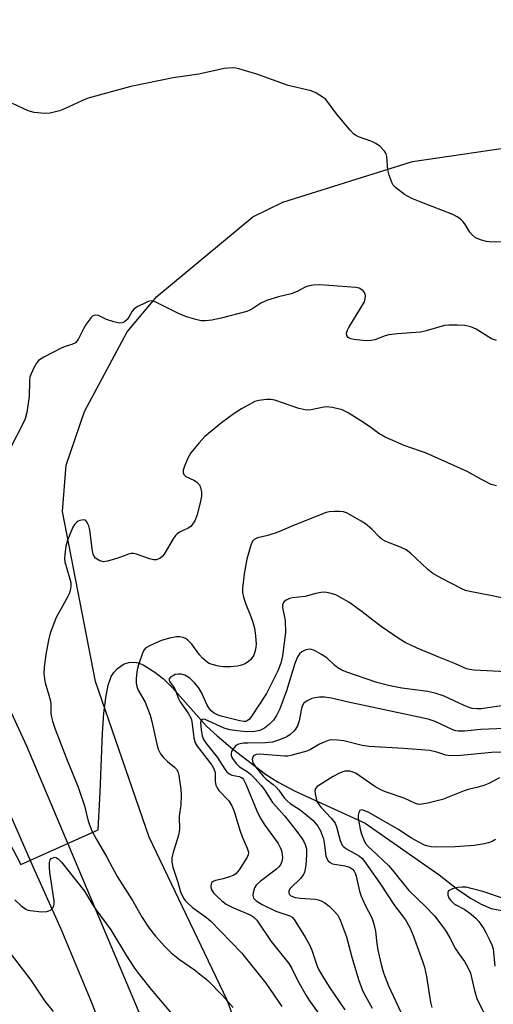
# Model space of a CAD drawing. Units: inches. Extents: x 1279765 to 1285765, y 537450 to 541451.
# Drawn here: x 1281284 to 1281413, y 539178 to 539447 of the extents above; entities that cross this region are included whole.
import ezdxf

# ---------------------------------------------------------------- set-up
doc = ezdxf.new("R2010")
doc.units = ezdxf.units.IN
doc.header["$MEASUREMENT"] = 0
for name, color, linetype in [('HYDRO-Hidden Single Line Stream', 5, 'Continuous'), ('HYDRO-Single Line Stream', 4, 'Continuous'), ('NTRL-Trees', 3, 'Continuous'), ('TRANS-Driveway', 251, 'Continuous'), ('Undefined', 1, 'Continuous')]:
    doc.layers.add(name, color=color, linetype=linetype)

msp = doc.modelspace()

# ---------------------------------------------------------------- linework, layer by layer
at = {"layer": 'HYDRO-Hidden Single Line Stream'}
msp.add_line((1281284.43, 539216.33), (1281305.47, 539225.77), dxfattribs=at)
at = {"layer": 'HYDRO-Single Line Stream'}
for points in [[(1280871.05, 539492.83), (1280980.78, 539482.2), (1281036.32, 539481.38), (1281078.54, 539475.15), (1281113.7, 539465.81), (1281127.89, 539449.36), (1281172.15, 539404.59), (1281207.37, 539363.55), (1281284.43, 539216.33)], [(1281305.47, 539225.77), (1281306.04, 539236.03), (1281306.63, 539252.12), (1281307.04, 539257.56), (1281307.55, 539261.77), (1281308.23, 539265.21), (1281309.03, 539267.56), (1281309.75, 539268.63), (1281310.76, 539269.74), (1281312.54, 539271.06), (1281313.79, 539271.37), (1281315.5, 539271.47), (1281316.41, 539271.28), (1281317.75, 539270.71), (1281320.89, 539268.77), (1281323.28, 539266.9), (1281325.71, 539264.52), (1281335.01, 539254.07), (1281337.92, 539251.37), (1281342.1, 539247.83), (1281351.03, 539240.98), (1281354.55, 539238.77), (1281359.18, 539236.32), (1281378.18, 539227.56), (1281398.38, 539213.5), (1281403.49, 539209.56), (1281406.89, 539207.19), (1281409.84, 539205.48), (1281412.59, 539204.35), (1281415.44, 539203.78)]]:
    msp.add_lwpolyline(points, dxfattribs=at)
at = {"layer": 'NTRL-Trees'}
msp.add_lwpolyline([(1281351.75, 539149.12), (1281340.63, 539179.37), (1281319.38, 539223.75), (1281304.75, 539266.19), (1281295.75, 539312.56), (1281296.75, 539325.19), (1281301.75, 539339.81), (1281313.38, 539361.5), (1281321.5, 539371.13), (1281347.62, 539392.81), (1281355.75, 539396.81), (1281391.12, 539407.94), (1281422.1, 539412.46), (1281476.07, 539390.05), (1281591.05, 539308.36), (1281597.73, 539214.73), (1281639.2, 539138.49)], dxfattribs=at)
at = {"layer": 'TRANS-Driveway'}
for points in [[(1281267.19, 539289.32, 0), (1281285.9, 539248.68, 0), (1281318.12, 539172.41, 0)], [(1281308.82, 539165.51, 0), (1281303.6, 539179.06, 0), (1281295.4, 539198.74, 0), (1281287.75, 539215.67, 0), (1281269.76, 539256.64, 0)]]:
    msp.add_polyline3d(points, dxfattribs=at)
at = {"layer": 'Undefined'}
for points, elevation in [([(1281417.35, 539385.92), (1281412.09, 539386.02), (1281411.24, 539386.13), (1281409.87, 539386.49), (1281408.32, 539387.13), (1281407.43, 539387.82), (1281406.7, 539388.69), (1281405.34, 539390.91), (1281404.84, 539391.6), (1281404.23, 539392.21), (1281403.31, 539392.88), (1281402.08, 539393.44), (1281393.64, 539396.72), (1281390.95, 539397.85), (1281388.94, 539398.96), (1281386.45, 539400.88), (1281385.88, 539401.49), (1281385.58, 539401.98), (1281384.72, 539404.19), (1281384.41, 539405.61), (1281384.14, 539409.27), (1281383.93, 539410.05), (1281383.48, 539410.75), (1281382.28, 539412.01), (1281381.11, 539412.87), (1281380.02, 539413.35), (1281376.37, 539414.68), (1281375.58, 539415.07), (1281375.11, 539415.39), (1281374.11, 539416.42), (1281370.38, 539420.91), (1281367.84, 539424.39), (1281367.46, 539424.8), (1281366.79, 539425.35), (1281364.8, 539426.61), (1281363.47, 539427.22), (1281357.2, 539428.63), (1281348.7, 539431.74), (1281343.83, 539433.21), (1281342.96, 539433.38), (1281342.1, 539433.42), (1281339.77, 539433.24), (1281332.93, 539431.75), (1281325.92, 539430.71), (1281314.33, 539428.4), (1281302.72, 539425.18), (1281301, 539424.5), (1281296.29, 539422.29), (1281294.94, 539421.75), (1281292.36, 539421.1), (1281290.92, 539420.98), (1281288.05, 539421.31), (1281286.38, 539421.74), (1281282.11, 539423.71)], 442), ([(1281413.97, 539359.14), (1281412.62, 539359.61), (1281408.47, 539362.19), (1281407, 539362.85), (1281405.37, 539363.25), (1281403.35, 539363.33), (1281401.02, 539363.31), (1281399.87, 539363.19), (1281394.85, 539361.78), (1281393.27, 539361.45), (1281387.01, 539360.96), (1281384.7, 539360.71), (1281383.64, 539360.43), (1281380.88, 539359.35), (1281379.82, 539359.1), (1281378.38, 539359.09), (1281375.13, 539359.41), (1281374.3, 539359.58), (1281373.62, 539359.94), (1281373.21, 539360.5), (1281373.11, 539361.18), (1281373.37, 539361.93), (1281373.77, 539362.69), (1281378.01, 539369.71), (1281378.25, 539370.5), (1281378.32, 539371.3), (1281378.24, 539371.8), (1281378, 539372.26), (1281377.67, 539372.66), (1281377.04, 539373.17), (1281376.55, 539373.41), (1281375.71, 539373.61), (1281365.84, 539374.31), (1281364.06, 539374.22), (1281362.63, 539373.96), (1281361.9, 539373.66), (1281359.69, 539372.51), (1281358.08, 539371.83), (1281354.58, 539371.08), (1281351.6, 539370.09), (1281349.78, 539369.31), (1281347.6, 539367.83), (1281346.82, 539367.4), (1281346.01, 539367.08), (1281338.99, 539365.23), (1281336.44, 539364.68), (1281334.67, 539364.53), (1281333.49, 539364.54), (1281332.06, 539364.84), (1281329.52, 539365.58), (1281327.34, 539366.47), (1281320.98, 539369.65), (1281320.33, 539369.89), (1281319.89, 539369.95), (1281319.11, 539369.79), (1281318.34, 539369.45), (1281316.28, 539368.37), (1281315.32, 539367.75), (1281314.75, 539367.17), (1281313.86, 539365.48), (1281313.41, 539364.83), (1281312.65, 539364.19), (1281311.99, 539363.91), (1281311.18, 539363.9), (1281309.76, 539364.21), (1281307.78, 539364.83), (1281305.54, 539365.94), (1281304.81, 539366.05), (1281304.35, 539365.98), (1281303.94, 539365.74), (1281303.56, 539365.38), (1281302.2, 539363.58), (1281301.44, 539362.35), (1281300.01, 539359.39), (1281299.69, 539358.92), (1281299.29, 539358.54), (1281298.28, 539358.03), (1281296.5, 539357.52), (1281295.41, 539357.07), (1281290.67, 539354.62), (1281289.92, 539354.17), (1281289.24, 539353.65), (1281288.71, 539352.97), (1281287.97, 539351.68), (1281287.18, 539350.08), (1281286.89, 539349.25), (1281286.75, 539348.14), (1281286.63, 539343.85), (1281286.01, 539339.48), (1281285.59, 539337.79), (1281284.97, 539336.46), (1281281.55, 539329.91)], 440), ([(1281414, 539319.55), (1281412.58, 539319.91), (1281409.89, 539321.22), (1281405.98, 539323.42), (1281404.18, 539324.27), (1281394.67, 539328.49), (1281393.02, 539329.11), (1281388.85, 539330.48), (1281383.71, 539332.79), (1281381.91, 539333.76), (1281379.75, 539335.47), (1281378.03, 539336.62), (1281373.54, 539339.44), (1281371.97, 539340.22), (1281369.36, 539340.85), (1281367.61, 539341.06), (1281366.47, 539340.89), (1281363.47, 539340.21), (1281362.6, 539340.15), (1281361.83, 539340.21), (1281360.16, 539340.62), (1281353.65, 539342.84), (1281352.54, 539343.04), (1281351.35, 539343.03), (1281349.28, 539342.82), (1281348.17, 539342.48), (1281344.53, 539340.48), (1281342.54, 539339.23), (1281339.07, 539336.66), (1281334.55, 539332.96), (1281332.95, 539331.24), (1281330.72, 539328.53), (1281330.03, 539327.26), (1281329.01, 539324.85), (1281328.65, 539323.79), (1281328.6, 539323.05), (1281328.79, 539322.59), (1281329.35, 539322.05), (1281331.51, 539321.12), (1281332.25, 539320.64), (1281333.04, 539319.82), (1281333.35, 539319.09), (1281333.62, 539317.76), (1281333.64, 539316.67), (1281333.38, 539315.31), (1281332.41, 539311.64), (1281331.79, 539310.02), (1281331.21, 539309.07), (1281330.69, 539308.44), (1281330.02, 539307.96), (1281327.62, 539306.86), (1281326.91, 539306.38), (1281326.52, 539306), (1281325.89, 539305.09), (1281323.46, 539300.91), (1281322.92, 539300.27), (1281322.28, 539299.77), (1281321.31, 539299.35), (1281320.53, 539299.34), (1281319.44, 539299.63), (1281315.89, 539300.91), (1281315.15, 539301.07), (1281314.47, 539301.1), (1281313.7, 539300.93), (1281310.81, 539299.84), (1281308.05, 539298.96), (1281306.95, 539298.82), (1281305.9, 539299.11), (1281305.17, 539299.5), (1281304.79, 539299.81), (1281304.38, 539300.3), (1281304.1, 539300.93), (1281303.83, 539302.33), (1281303.23, 539307.53), (1281302.95, 539308.6), (1281302.51, 539309.55), (1281302.08, 539310.09), (1281301.9, 539310.2), (1281301.47, 539310.3), (1281300.5, 539310.12), (1281300.02, 539309.89), (1281299.59, 539309.57), (1281299.03, 539308.96), (1281298.58, 539308.23), (1281297.15, 539304.72), (1281296.67, 539303.06), (1281296.37, 539300.78), (1281296.32, 539299.63), (1281296.42, 539298.8), (1281297.68, 539294.45), (1281297.98, 539293.16), (1281298.03, 539292.08), (1281297.86, 539290.96), (1281297.6, 539290.14), (1281297.22, 539289.35), (1281294.05, 539283.64), (1281292.37, 539279.36), (1281291.92, 539277.44), (1281291.23, 539273.52), (1281290.73, 539270.11), (1281290.68, 539268.39), (1281290.82, 539266.95), (1281291.01, 539265.83), (1281292.07, 539262.51), (1281292.47, 539260.85), (1281292.55, 539260.02), (1281292.59, 539257.55), (1281292.73, 539256.45), (1281292.99, 539255.37), (1281293.74, 539253.22), (1281296.84, 539245.23), (1281300.05, 539237.38), (1281301.76, 539232.31), (1281302.73, 539228.1), (1281303.79, 539225.54), (1281304.94, 539223.33), (1281307.81, 539218.36), (1281310.64, 539213.02), (1281314.79, 539206.49), (1281317.45, 539201.84), (1281319.37, 539199), (1281321.05, 539196.84), (1281323.61, 539193.94), (1281325.36, 539192.26), (1281327.67, 539190.45), (1281331.74, 539187.59), (1281335.37, 539184.71), (1281339.33, 539180.65), (1281342.28, 539177.39)], 438), ([(1281417.61, 539288.51), (1281412.36, 539289.67), (1281406.77, 539290.71), (1281405.51, 539291.05), (1281404.53, 539291.46), (1281399.07, 539294.25), (1281396.65, 539295.64), (1281395.31, 539296.72), (1281390.64, 539301.05), (1281389.39, 539302.05), (1281387.88, 539302.84), (1281383.86, 539304.39), (1281382.86, 539304.89), (1281382.1, 539305.5), (1281380.06, 539307.72), (1281378.33, 539309.13), (1281377.13, 539309.9), (1281374.11, 539311.61), (1281373.09, 539312.14), (1281372.3, 539312.43), (1281371.22, 539312.56), (1281369.82, 539312.57), (1281368.43, 539312.46), (1281367.58, 539312.26), (1281358.66, 539308.74), (1281354.24, 539306.79), (1281351.69, 539306.01), (1281348.85, 539305.32), (1281348.34, 539305.13), (1281347.95, 539304.88), (1281347.55, 539304.42), (1281347.07, 539303.37), (1281345.96, 539299.54), (1281345.23, 539295.54), (1281344.81, 539291.53), (1281344.84, 539290.44), (1281345.09, 539289.15), (1281345.71, 539287.29), (1281347.05, 539283.92), (1281347.59, 539282.33), (1281348.04, 539280.71), (1281348.33, 539278.69), (1281348.52, 539276.36), (1281348.37, 539274.89), (1281347.84, 539273.38), (1281347.06, 539272.21), (1281346.46, 539271.62), (1281345.55, 539271.06), (1281344.56, 539270.64), (1281343.47, 539270.38), (1281341.42, 539270.21), (1281339.65, 539270.2), (1281338.23, 539270.42), (1281336.55, 539270.82), (1281335.75, 539271.12), (1281335.25, 539271.41), (1281333.88, 539272.54), (1281333.11, 539273.44), (1281331, 539276.38), (1281329.85, 539277.55), (1281329.24, 539277.96), (1281328.61, 539278.23), (1281327.62, 539278.41), (1281326.84, 539278.39), (1281324.89, 539277.99), (1281322.69, 539277.34), (1281319.67, 539276.05), (1281318.43, 539275.34), (1281317.9, 539274.7), (1281317.53, 539273.91), (1281316.47, 539270.71), (1281316.14, 539269.35), (1281315.89, 539267.99), (1281315.79, 539266.87), (1281315.83, 539265.71), (1281315.97, 539264.86), (1281316.38, 539263.82), (1281318.25, 539260.58), (1281319.65, 539257.04), (1281320.12, 539255.34), (1281321.44, 539249.11), (1281321.86, 539247.74), (1281322.48, 539246.45), (1281323.17, 539245.56), (1281324.4, 539244.39), (1281326.29, 539242.87), (1281326.81, 539242.33), (1281327.18, 539241.7), (1281327.48, 539240.62), (1281327.97, 539236.88), (1281328.08, 539235.16), (1281327.97, 539232.59), (1281327.51, 539229.52), (1281327.63, 539225.77), (1281327.37, 539224.35), (1281325.78, 539219.3), (1281325.56, 539218.13), (1281325.5, 539216.96), (1281325.77, 539215.57), (1281327.18, 539211.47), (1281327.91, 539208.9), (1281328.7, 539207.19), (1281329.15, 539206.54), (1281329.71, 539205.93), (1281331.2, 539204.64), (1281334.96, 539201.9), (1281336.08, 539200.98), (1281344.52, 539192.25), (1281351.12, 539183.98), (1281355.47, 539177.61)], 436), ([(1281416.6, 539268.81), (1281407.86, 539269.31), (1281406.71, 539269.44), (1281405.86, 539269.67), (1281402.84, 539271), (1281398.28, 539272.79), (1281392.4, 539275.28), (1281389.11, 539276.86), (1281387.45, 539277.87), (1281382.62, 539281.23), (1281380.28, 539282.95), (1281377.37, 539285.23), (1281373.76, 539287.79), (1281371.48, 539289.12), (1281370.18, 539289.78), (1281368.57, 539290.31), (1281367.2, 539290.52), (1281366.13, 539290.45), (1281364.79, 539290.23), (1281361.87, 539289.41), (1281358.39, 539289.05), (1281357.59, 539288.79), (1281356.83, 539288.44), (1281356.19, 539287.98), (1281355.89, 539287.59), (1281355.73, 539287.13), (1281355.7, 539286.36), (1281356.42, 539282.79), (1281356.47, 539279.56), (1281355.68, 539273.22), (1281355.25, 539271.22), (1281354.39, 539269.09), (1281351.29, 539262.97), (1281347.17, 539256.53), (1281346.69, 539255.91), (1281346.1, 539255.46), (1281345.69, 539255.34), (1281345.21, 539255.32), (1281344.09, 539255.5), (1281338.96, 539256.74), (1281338.13, 539257.04), (1281337.07, 539257.55), (1281336.24, 539258.2), (1281335.63, 539259), (1281335.1, 539259.97), (1281333.61, 539263.22), (1281332.82, 539264.56), (1281331.7, 539265.86), (1281330.42, 539267.07), (1281329.11, 539267.95), (1281328.09, 539268.19), (1281327.28, 539268.19), (1281326.48, 539268.07), (1281325.96, 539267.88), (1281325.28, 539267.48), (1281324.86, 539266.96), (1281324.86, 539266.57), (1281325.02, 539266.15), (1281326.36, 539264.17), (1281327.4, 539261.56), (1281327.83, 539260.66), (1281329.98, 539257.59), (1281330.77, 539256.12), (1281330.95, 539255.32), (1281331.56, 539250.83), (1281331.91, 539249.47), (1281332.46, 539248.54), (1281335.01, 539245.32), (1281336.4, 539243.42), (1281337, 539242.44), (1281337.34, 539241.39), (1281337.34, 539238.98), (1281337.53, 539237.91), (1281337.89, 539237.2), (1281338.36, 539236.53), (1281341.06, 539233.65), (1281341.96, 539232.13), (1281342.49, 539230.75), (1281344.14, 539225.38), (1281344.79, 539223.7), (1281346.09, 539220.74), (1281346.41, 539219.67), (1281346.38, 539218.99), (1281346.09, 539218.31), (1281343.85, 539214.84), (1281342.94, 539213.81), (1281342.25, 539213.37), (1281341.21, 539212.94), (1281339.56, 539212.43), (1281337.46, 539211.98), (1281336.8, 539211.7), (1281336.45, 539211.45), (1281336.23, 539211.09), (1281336.16, 539210.39), (1281336.3, 539209.64), (1281336.51, 539209.18), (1281336.93, 539208.57), (1281337.7, 539207.75), (1281339.21, 539206.39), (1281340.34, 539205.52), (1281342.18, 539204.58), (1281347.03, 539202.56), (1281347.92, 539201.97), (1281348.7, 539201.14), (1281352.64, 539195.33), (1281357.44, 539189.35), (1281358.24, 539187.96), (1281359.84, 539184.59), (1281362.12, 539180.59), (1281363.06, 539179.14), (1281367.45, 539173.21)], 434), ([(1281416.62, 539259.73), (1281409.79, 539258.79), (1281408.66, 539258.74), (1281407.37, 539258.88), (1281406.56, 539259.11), (1281405.2, 539259.67), (1281399.71, 539262.24), (1281397.54, 539262.97), (1281395.3, 539263.5), (1281388.2, 539264.38), (1281384.54, 539265.09), (1281381.44, 539265.97), (1281372.93, 539268.86), (1281371.83, 539269.32), (1281370.8, 539269.9), (1281369.89, 539270.63), (1281367.73, 539272.63), (1281366.35, 539273.6), (1281364.39, 539274.66), (1281363.63, 539274.95), (1281363.12, 539275.03), (1281362.57, 539274.97), (1281362.03, 539274.81), (1281360.98, 539274.3), (1281360.34, 539273.78), (1281359.76, 539272.95), (1281359.05, 539271.13), (1281356.75, 539263.66), (1281355, 539258.78), (1281354.03, 539256.92), (1281353.21, 539255.67), (1281352.19, 539254.62), (1281350.81, 539253.51), (1281349.54, 539252.86), (1281348.15, 539252.59), (1281345.86, 539252.47), (1281343.35, 539252.72), (1281341.38, 539253.05), (1281339.78, 539253.5), (1281334.63, 539255.81), (1281333.97, 539255.93), (1281333.58, 539255.76), (1281333.44, 539255.49), (1281333.37, 539255.03), (1281333.53, 539253.06), (1281333.83, 539251.35), (1281334.09, 539250.55), (1281334.32, 539250.11), (1281334.97, 539249.19), (1281337.86, 539245.56), (1281339.96, 539242.3), (1281340.49, 539241.62), (1281341.14, 539241.07), (1281341.89, 539240.68), (1281343.87, 539240.32), (1281344.35, 539240.13), (1281344.76, 539239.84), (1281345.06, 539239.48), (1281345.71, 539238.24), (1281348.74, 539230.92), (1281349.62, 539229.07), (1281350.86, 539227.03), (1281354.48, 539222.08), (1281355.09, 539220.96), (1281355.38, 539220.16), (1281355.63, 539218.99), (1281355.68, 539218.13), (1281355.51, 539217.11), (1281355.13, 539216.24), (1281354.69, 539215.66), (1281354.07, 539215.08), (1281349.6, 539211.66), (1281348.53, 539210.67), (1281348.09, 539209.96), (1281347.68, 539208.62), (1281347.59, 539207.84), (1281347.77, 539207.16), (1281348.49, 539206.47), (1281350.14, 539205.45), (1281353.86, 539203.62), (1281357.66, 539202.37), (1281358.29, 539201.94), (1281358.83, 539201.31), (1281361.88, 539196.48), (1281363.15, 539194.27), (1281363.71, 539192.95), (1281365.12, 539188.59), (1281365.61, 539187.58), (1281366.59, 539185.89), (1281368.6, 539182.69), (1281372.7, 539176.69)], 432), ([(1281416.24, 539253.42), (1281409.77, 539253.14), (1281405.29, 539252.68), (1281403.53, 539252.66), (1281402.96, 539252.77), (1281402.13, 539253.06), (1281397.33, 539255.33), (1281395.42, 539255.94), (1281373.19, 539260.63), (1281369.08, 539261.62), (1281367.17, 539261.92), (1281365.8, 539261.95), (1281364.46, 539261.79), (1281363.66, 539261.55), (1281362.39, 539260.95), (1281361.54, 539260.3), (1281361.14, 539259.63), (1281360.86, 539258.87), (1281360.2, 539255.48), (1281359.75, 539254.15), (1281359.2, 539253.2), (1281358.69, 539252.54), (1281357.82, 539251.75), (1281356.83, 539251.1), (1281354.92, 539250.3), (1281352.95, 539249.71), (1281351.02, 539249.53), (1281346.27, 539249.44), (1281345.1, 539249.36), (1281343.69, 539249.1), (1281342.97, 539248.72), (1281342.58, 539248.31), (1281342.09, 539247.6), (1281341.84, 539247.09), (1281341.7, 539246.56), (1281341.72, 539246.11), (1281341.84, 539245.66), (1281342.26, 539244.92), (1281343.18, 539243.78), (1281344.01, 539242.95), (1281346.03, 539241.72), (1281346.93, 539240.98), (1281348.17, 539239.74), (1281349.84, 539237.89), (1281350.76, 539236.68), (1281352.97, 539233.22), (1281356.3, 539229.46), (1281359.32, 539225.66), (1281361.08, 539223.33), (1281361.54, 539222.58), (1281361.9, 539221.79), (1281362.19, 539220.58), (1281362.22, 539218.95), (1281362.02, 539216.12), (1281361.65, 539214.16), (1281361.33, 539213.47), (1281360.67, 539212.63), (1281357.75, 539209.82), (1281357.42, 539209.16), (1281357.39, 539208.69), (1281357.49, 539208.24), (1281357.94, 539207.75), (1281359.16, 539207.3), (1281360.5, 539207.12), (1281364.58, 539206.87), (1281365.43, 539206.72), (1281366.22, 539206.43), (1281367.21, 539205.88), (1281368.37, 539204.95), (1281369.69, 539203.74), (1281370.73, 539202.52), (1281371.17, 539201.83), (1281371.53, 539201.02), (1281373.15, 539196.58), (1281374.54, 539191.04), (1281376.4, 539184.96), (1281377.48, 539182.02), (1281378.27, 539180.46), (1281380.13, 539177.15)], 430), ([(1281417.74, 539247.03), (1281412.62, 539246.83), (1281404.26, 539246), (1281401.48, 539245.94), (1281400.15, 539246.09), (1281397.78, 539246.94), (1281395.88, 539247.39), (1281388.66, 539247.91), (1281379.3, 539248.46), (1281377.44, 539248.75), (1281372.39, 539250.01), (1281370.69, 539250.23), (1281369.28, 539250.3), (1281368.45, 539250.2), (1281367.08, 539249.71), (1281365.77, 539249.08), (1281363.31, 539247.71), (1281362.29, 539247.25), (1281357.96, 539245.99), (1281357.17, 539245.89), (1281356.3, 539245.89), (1281349.47, 539246.37), (1281348.62, 539246.31), (1281347.89, 539245.99), (1281347.63, 539245.67), (1281347.44, 539245.07), (1281347.48, 539244.55), (1281347.65, 539244.02), (1281348.42, 539242.83), (1281350.45, 539240.38), (1281351.22, 539239.62), (1281353.18, 539238.12), (1281353.97, 539237.41), (1281354.68, 539236.58), (1281356.16, 539234.52), (1281356.92, 539233.68), (1281357.82, 539232.97), (1281360.52, 539231.23), (1281361.87, 539230.17), (1281364.03, 539228.31), (1281365.32, 539226.81), (1281366.01, 539225.52), (1281366.86, 539223.3), (1281367.09, 539222.22), (1281367.5, 539218.73), (1281367.74, 539217.98), (1281368.13, 539217.36), (1281368.65, 539216.85), (1281369.34, 539216.51), (1281372.69, 539215.96), (1281373.93, 539215.58), (1281374.77, 539215.06), (1281375.26, 539214.47), (1281375.51, 539213.99), (1281375.78, 539213.16), (1281376.71, 539209.09), (1281377.15, 539207.68), (1281378.21, 539205.22), (1281380, 539201.78), (1281380.48, 539200.41), (1281380.99, 539198.16), (1281381.38, 539194.78), (1281381.69, 539192.97), (1281382.69, 539188.7), (1281383.25, 539186.76), (1281384.55, 539183.27), (1281388.53, 539174.73)], 428), ([(1281414.86, 539239.99), (1281411.93, 539238.41), (1281410.59, 539237.86), (1281408.62, 539237.27), (1281406.24, 539236.74), (1281405.18, 539236.42), (1281399.28, 539234.06), (1281395.33, 539233.08), (1281393.63, 539232.74), (1281392.8, 539232.7), (1281391.95, 539232.91), (1281388.88, 539234.43), (1281383.8, 539236.16), (1281382.5, 539236.7), (1281380.81, 539237.62), (1281375.72, 539241.09), (1281374.7, 539241.61), (1281374.06, 539241.77), (1281372.65, 539241.73), (1281371.83, 539241.5), (1281371.03, 539241.16), (1281369.49, 539240.35), (1281367.35, 539238.91), (1281365.14, 539237.55), (1281364.71, 539237.05), (1281364.52, 539236.4), (1281364.59, 539235.63), (1281365.07, 539233.54), (1281365.47, 539232.82), (1281366.16, 539231.91), (1281368.96, 539228.99), (1281370, 539227.61), (1281370.41, 539226.55), (1281371.43, 539222.91), (1281371.97, 539221.64), (1281372.31, 539221.22), (1281372.99, 539220.71), (1281376.69, 539218.63), (1281377.35, 539218.06), (1281377.88, 539217.46), (1281382.21, 539211.26), (1281386.2, 539205.18), (1281389.18, 539201.21), (1281390.38, 539199.2), (1281391.28, 539197.01), (1281393.82, 539189.99), (1281394.35, 539188.32), (1281394.93, 539185.82), (1281396.03, 539178.82), (1281396.35, 539177.38)], 426), ([(1281413.76, 539223.14), (1281412.85, 539222.64), (1281411.85, 539222.26), (1281410.76, 539221.97), (1281409.64, 539221.75), (1281407.9, 539221.53), (1281402.78, 539221.15), (1281397.37, 539221.05), (1281396.23, 539221.12), (1281395.41, 539221.28), (1281394.35, 539221.63), (1281392.83, 539222.4), (1281390.88, 539223.55), (1281387.08, 539225.99), (1281379.21, 539230.49), (1281377.66, 539231.17), (1281377.23, 539231.22), (1281376.76, 539231.06), (1281376.47, 539230.53), (1281376.35, 539229.79), (1281376.34, 539228.99), (1281376.47, 539227.93), (1281376.87, 539225.93), (1281377.25, 539224.57), (1281377.81, 539223.02), (1281378.33, 539222.06), (1281379.05, 539221.21), (1281380.08, 539220.19), (1281384.6, 539216.05), (1281385.69, 539214.79), (1281390.11, 539209.2), (1281394.58, 539205.01), (1281397.1, 539202.32), (1281399.11, 539199.74), (1281400.25, 539198.07), (1281401.3, 539196.36), (1281402.84, 539193.36), (1281403.81, 539191.89), (1281405.26, 539189.92), (1281406.23, 539188.23), (1281406.87, 539186.68), (1281407.97, 539181.97), (1281408.65, 539179.84), (1281409.35, 539178.29), (1281411.46, 539174.27)], 424), ([(1281282.77, 539206.69), (1281284.4, 539205.17), (1281285.72, 539204.19), (1281286.4, 539203.91), (1281286.94, 539203.78), (1281290.11, 539203.46), (1281291.51, 539203.5), (1281292.01, 539203.66), (1281292.44, 539203.91), (1281293, 539204.41), (1281293.29, 539204.79), (1281293.5, 539205.53), (1281293.47, 539206.39), (1281292.31, 539214.12), (1281292.22, 539215.52), (1281292.23, 539216.84), (1281292.4, 539217.6), (1281292.7, 539217.95), (1281293.09, 539218.19), (1281293.74, 539218.31), (1281294.15, 539218.16), (1281294.55, 539217.88), (1281295.46, 539216.93), (1281301.78, 539209.06), (1281303.75, 539205.74), (1281304.83, 539204.07), (1281308.92, 539198.5), (1281313.19, 539191.45), (1281315.38, 539188.11), (1281316.69, 539186.28), (1281319.92, 539182.28), (1281328.46, 539172.21)], 440), ([(1281416.18, 539206.98), (1281410.23, 539208.93), (1281407.14, 539209.81), (1281405.72, 539210.13), (1281404.61, 539210.19), (1281403.45, 539210.05), (1281402.03, 539209.71), (1281401.09, 539209.27), (1281400.93, 539209.11), (1281400.75, 539208.69), (1281400.74, 539207.95), (1281401.02, 539207.24), (1281401.48, 539206.59), (1281402.59, 539205.53), (1281405.4, 539204.03), (1281407.07, 539202.79), (1281408.43, 539201.64), (1281409.19, 539200.75), (1281410.53, 539198.79), (1281411.13, 539197.78), (1281412.04, 539196), (1281412.76, 539194.46), (1281413.1, 539193.38), (1281413.55, 539188.64)], 422), ([(1281280.28, 539193.72), (1281287.14, 539184.8), (1281290.95, 539179.04), (1281293.18, 539176.3)], 442)]:
    msp.add_lwpolyline(points, dxfattribs=dict(at, elevation=elevation))

doc.saveas('drawing.dxf')
